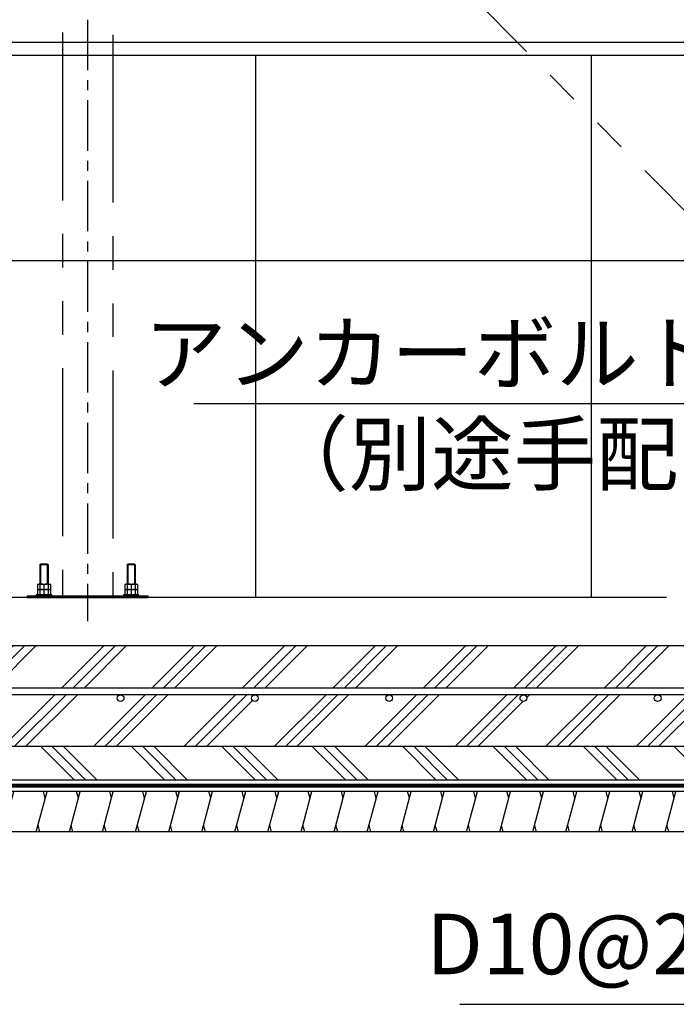
# Model space of a CAD drawing. Extents: x 316359 to 328425, y -178518 to -170025.
# Drawn here: x 324242 to 325220, y -176501 to -175035 of the extents above; entities that cross this region are included whole.
import ezdxf

# ---------------------------------------------------------------- set-up
doc = ezdxf.new("R2010")
doc.units = 0
doc.header["$LTSCALE"] = 20
doc.header["$PDMODE"] = 3
doc.header["$PDSIZE"] = 2
doc.linetypes.add('CENTER', pattern=[2, 1.25, -0.25, 0.25, -0.25])
doc.linetypes.add('PHANTOM', pattern=[2.5, 1.25, -0.25, 0.25, -0.25, 0.25, -0.25])
doc.layers.get('0').update_dxf_attribs({"linetype": 'CONTINUOUS'})
doc.layers.get('DEFPOINTS').update_dxf_attribs({"linetype": 'CONTINUOUS'})
for name, color, linetype in [('センター', 3, 'CENTER'), ('寸法', 4, 'CONTINUOUS'), ('想像線', 6, 'PHANTOM'), ('細線', 5, 'CONTINUOUS'), ('部品1', 7, 'CONTINUOUS')]:
    doc.layers.add(name, color=color, linetype=linetype)
doc.styles.add('STYLE1', font='isocp.shx', dxfattribs={"bigfont": 'bigfont.shx'})
doc.dimstyles.new('INABA_S30G', dxfattribs={"dimscale": 30, "dimtxt": 3, "dimasz": 2.5, "dimexe": 1.5, "dimexo": 0.5, "dimgap": 1, "dimtad": 3, "dimdec": 1, "dimdsep": 46, "dimtxsty": 'STYLE1', "dimblk1": 'DOTSMALL', "dimblk2": 'DOTSMALL', "dimsah": 1, "dimcen": 0, "dimclrt": 7, "dimadec": 0, "dimazin": 0, "dimtfac": 1, "dimtdec": 1, "dimtix": 1, "dimtmove": 0, "dimatfit": 3, "dimldrblk": 'DOTSMALL', "dimfxl": 1, "dimtolj": 1, "dimtzin": 0, "dimarcsym": 0})

# ---------------------------------------------------------------- blocks, each defined once
blk = doc.blocks.new('_DOTSMALL')
at = {"color": 0, "linetype": 'ByBlock', "ltscale": 50, "const_width": 0.5}
blk.add_lwpolyline([(-0.0625, 0, 1), (0.0625, 0, 1)], format="xyb", close=True, dxfattribs=at)
blk = doc.blocks.new('*D24')
at = {"layer": 'DEFPOINTS', "color": 0, "ltscale": 50}
for p in [(325675, -175930.8), (325681.9, -175938.1)]:
    blk.add_point(p, dxfattribs=at)
at = {"layer": '寸法', "color": 0, "lineweight": -2, "ltscale": 50}
for p, q in [((324501.6, -175606.9), (325365.6, -175606.9)), ((325365.6, -175606.9), (325675, -175930.8))]:
    blk.add_line(p, q, dxfattribs=at)
at = {"layer": '寸法', "color": 0, "lineweight": -2, "ltscale": 50, "xscale": 75, "yscale": 75, "zscale": 75, "rotation": 313.6813049587106}
blk.add_blockref('_DOTSMALL', (325675, -175930.8), dxfattribs=at)
at = {"layer": '寸法', "color": 7, "ltscale": 50, "insert": (324918.6, -175531.9), "char_height": 90, "attachment_point": 5, "style": 'STYLE1'}
blk.add_mtext('\\A1;アンカーボルト※', dxfattribs=at)
blk = doc.blocks.new('_None')
blk = doc.blocks.new('*D39')
at = {"layer": 'DEFPOINTS', "color": 0, "ltscale": 50}
for p in [(325852.1, -175393.9), (320293.4, -175967.3), (325698.4, -175967.3)]:
    blk.add_point(p, dxfattribs=at)
at = {"layer": '寸法', "color": 0, "lineweight": -2, "ltscale": 50}
for p, q in [((320297.4, -175952.3), (320459.1, -175348.9)), ((325702.4, -175952.3), (325864.1, -175348.9)), ((320447.1, -175393.9), (325852.1, -175393.9))]:
    blk.add_line(p, q, dxfattribs=at)
at = {"layer": '寸法', "color": 0, "lineweight": -2, "ltscale": 50, "xscale": 75, "yscale": 75, "zscale": 75, "rotation": 180}
blk.add_blockref('_DOTSMALL', (320447.1, -175393.9), dxfattribs=at)
at = {"layer": '寸法', "color": 0, "lineweight": -2, "ltscale": 50, "xscale": 75, "yscale": 75, "zscale": 75}
blk.add_blockref('_DOTSMALL', (325852.1, -175393.9), dxfattribs=at)
at = {"layer": '寸法', "color": 7, "ltscale": 50, "insert": (321793.4, -175318.9), "char_height": 90, "attachment_point": 5, "style": 'STYLE1'}
blk.add_mtext('\\A1;内部奥行寸法 5405', dxfattribs=at)
blk = doc.blocks.new('*D56')
at = {"layer": 'DEFPOINTS', "color": 0, "ltscale": 50}
for p in [(325694.8, -176189.3), (325702, -176182.4)]:
    blk.add_point(p, dxfattribs=at)
at = {"layer": '寸法', "color": 0, "lineweight": -2, "ltscale": 50}
for p, q in [((325368.9, -176501.1), (325694.8, -176189.3)), ((324897.9, -176501.1), (325368.9, -176501.1))]:
    blk.add_line(p, q, dxfattribs=at)
at = {"layer": '寸法', "color": 7, "ltscale": 50, "insert": (325118.4, -176411.3), "char_height": 90, "attachment_point": 5, "style": 'STYLE1'}
blk.add_mtext('\\A1;D10@200', dxfattribs=at)

msp = doc.modelspace()

# ---------------------------------------------------------------- hatches: boundary and pattern name
at = {"layer": '細線', "ltscale": 50}
h = msp.add_hatch(dxfattribs=at)
h.set_pattern_fill('PLAST', color=256, scale=15, angle=45)
h.set_pattern_definition([(45, (-6e-11, 6522.16), (-67.35192, 67.35192), []), (45, (-8.42, 6530.57), (-67.35192, 67.35192), []), (45, (-16.84, 6538.99), (-67.35192, 67.35192), [])])
h.paths.add_polyline_path([(325888.39666732, -175967.33657422), (320308.39666732, -175967.33657422), (320308.39666732, -175985.33657422), (319919.60285702, -175985.33657422), (319444.70426599, -176085.91455414, 0.3543254168), (319420.92004286, -176115.26355954), (319420.92004286, -176172.6160057), (319919.60285702, -176117.33657422), (325328.39666732, -176117.33657422), (325568.39666732, -176357.33657422), (325888.39666732, -176357.33657422)])
h.paths.add_polyline_path([(323387.50295952, -176045.2740752, -0.4142135624), (323392.50295952, -176040.2740752), (323192.50295952, -176040.2740752, -0.4142135624), (323197.50295952, -176045.2740752, -1), (323187.50295952, -176045.2740752, -0.4142135624), (323192.50295952, -176040.2740752), (322992.50295952, -176040.2740752, -0.4142135624), (322997.50295952, -176045.2740752, -1), (322987.50295952, -176045.2740752, -0.4142135624), (322992.50295952, -176040.2740752), (322792.50295952, -176040.2740752, -0.4142135624), (322797.50295952, -176045.2740752, -1), (322787.50295952, -176045.2740752, -0.4142135624), (322792.50295952, -176040.2740752), (322592.50295952, -176040.2740752, -0.4142135624), (322597.50295952, -176045.2740752, -1), (322587.50295952, -176045.2740752, -0.4142135624), (322592.50295952, -176040.2740752), (322392.50295952, -176040.2740752, -0.4142135624), (322397.50295952, -176045.2740752, -1), (322387.50295952, -176045.2740752, -0.4142135624), (322392.50295952, -176040.2740752), (322192.50295952, -176040.2740752, -0.4142135624), (322197.50295952, -176045.2740752, -1), (322187.50295952, -176045.2740752, -0.4142135624), (322192.50295952, -176040.2740752), (321992.50295952, -176040.2740752, -0.4142135624), (321997.50295952, -176045.2740752, -1), (321987.50295952, -176045.2740752, -0.4142135624), (321992.50295952, -176040.2740752), (321792.50295952, -176040.2740752, -0.4142135624), (321797.50295952, -176045.2740752, -1), (321787.50295952, -176045.2740752, -0.4142135624), (321792.50295952, -176040.2740752), (321592.50295952, -176040.2740752, -0.4142135624), (321597.50295952, -176045.2740752, -1), (321587.50295952, -176045.2740752, -0.4142135624), (321592.50295952, -176040.2740752), (321392.50295952, -176040.2740752, -0.4142135624), (321397.50295952, -176045.2740752, -1), (321387.50295952, -176045.2740752, -0.4142135624), (321392.50295952, -176040.2740752), (321192.50295952, -176040.2740752, -0.4142135624), (321197.50295952, -176045.2740752, -1), (321187.50295952, -176045.2740752, -0.4142135624), (321192.50295952, -176040.2740752), (320992.50295952, -176040.2740752, -0.4142135624), (320997.50295952, -176045.2740752, -1), (320987.50295952, -176045.2740752, -0.4142135624), (320992.50295952, -176040.2740752), (320792.50295952, -176040.2740752, -0.4142135624), (320797.50295952, -176045.2740752, -1), (320787.50295952, -176045.2740752, -0.4142135624), (320792.50295952, -176040.2740752), (320592.50295952, -176040.2740752, -0.4142135624), (320597.50295952, -176045.2740752, -1), (320587.50295952, -176045.2740752, -0.4142135624), (320592.50295952, -176040.2740752), (320392.50295952, -176040.2740752, -0.4142135624), (320397.50295952, -176045.2740752, -1), (320387.50295952, -176045.2740752, -0.4142135624), (320392.50295952, -176040.2740752), (320192.50295952, -176040.2740752, -0.4142135624), (320197.50295952, -176045.2740752, -1), (320187.50295952, -176045.2740752, -0.4142135624), (320192.50295952, -176040.2740752), (319992.50295952, -176040.2740752, -0.4142135624), (319997.50295952, -176045.2740752, -1), (319987.50295952, -176045.2740752, -0.4142135624), (319992.50295952, -176040.2740752), (319919.60285702, -176040.2740752), (319790.44524903, -176068.08303726, -0.5446616625), (319797.50295952, -176072.63999102, -1), (319787.50295952, -176072.63999102, -0.2947819244), (319790.44524903, -176068.08303726), (319590.44524903, -176111.14509531, -0.5446616625), (319597.50295952, -176115.70204907, -1), (319587.50295952, -176115.70204907, -0.2947819244), (319590.44524903, -176111.14509531), (319518.00696896, -176126.74180241), (319516.33299671, -176116.68734009), (319919.60285702, -176030.2740752), (325691.89666732, -176030.2740752), (325691.89666732, -176023.83657422, -0.4142135624), (325708.39666732, -176007.33657422), (325828.39666732, -176007.33657422, -0.4142135624), (325844.89666732, -176023.83657422), (325844.89666732, -176275.83657422, -0.4142135624), (325828.39666732, -176292.33657422), (325708.39666732, -176292.33657422, -0.1989123674), (325696.72940543, -176287.50383611), (325469.54693931, -176060.32136999), (325379.63283901, -176060.32136999), (325379.63283901, -176050.26755561), (325392.75821123, -176050.26755561, -0.4292527189), (325387.50295952, -176045.2740752, -0.4142135624), (325392.50295952, -176040.2740752), (325192.50295952, -176040.2740752, -0.4142135624), (325197.50295952, -176045.2740752, -1), (325187.50295952, -176045.2740752, -0.4142135624), (325192.50295952, -176040.2740752), (324992.50295952, -176040.2740752, -0.4142135624), (324997.50295952, -176045.2740752, -1), (324987.50295952, -176045.2740752, -0.4142135624), (324992.50295952, -176040.2740752), (324792.50295952, -176040.2740752, -0.4142135624), (324797.50295952, -176045.2740752, -1), (324787.50295952, -176045.2740752, -0.4142135624), (324792.50295952, -176040.2740752), (324592.50295952, -176040.2740752, -0.4142135624), (324597.50295952, -176045.2740752, -1), (324587.50295952, -176045.2740752, -0.4142135624), (324592.50295952, -176040.2740752), (324392.50295952, -176040.2740752, -0.4142135624), (324397.50295952, -176045.2740752, -1), (324387.50295952, -176045.2740752, -0.4142135624), (324392.50295952, -176040.2740752), (324192.50295952, -176040.2740752, -0.4142135624), (324197.50295952, -176045.2740752, -1), (324187.50295952, -176045.2740752, -0.4142135624), (324192.50295952, -176040.2740752), (323992.50295952, -176040.2740752, -0.4142135624), (323997.50295952, -176045.2740752, -1), (323987.50295952, -176045.2740752, -0.4142135624), (323992.50295952, -176040.2740752), (323792.50295952, -176040.2740752, -0.4142135624), (323797.50295952, -176045.2740752, -1), (323787.50295952, -176045.2740752, -0.4142135624), (323792.50295952, -176040.2740752), (323592.50295952, -176040.2740752, -0.4142135624), (323597.50295952, -176045.2740752, -1), (323587.50295952, -176045.2740752, -0.4142135624), (323592.50295952, -176040.2740752), (323392.50295952, -176040.2740752, -0.4142135624), (323397.50295952, -176045.2740752, -1)], flags=16)
h.paths.add_polyline_path([(325597.50295952, -176045.2740752, -1), (325587.50295952, -176045.2740752, -1)], flags=0)
h.paths.add_polyline_path([(325701.89666732, -176023.83657422, -0.4142135624), (325708.39666732, -176017.33657422), (325828.39666732, -176017.33657422, -0.4142135624), (325834.89666732, -176023.83657422), (325834.89666732, -176275.83657422, -0.4142135624), (325828.39666732, -176282.33657422), (325708.39666732, -176282.33657422, -0.4142135624), (325701.89666732, -176275.83657422)], flags=0)
h.paths.add_polyline_path([(319787.50295952, -176072.63999102, -1), (319797.50295952, -176072.63999102, -1)], flags=0)
h = msp.add_hatch(dxfattribs=at)
h.set_pattern_fill('PLAST', color=256, scale=15, angle=135)
h.set_pattern_definition([(135, (0, 5000), (-67.35192, -67.35192), []), (135, (-8.42, 4991.58), (-67.35192, -67.35192), []), (135, (-16.84, 4983.16), (-67.35192, -67.35192), [])])
h.paths.add_polyline_path([(325328.39666732, -176117.33657422), (319919.60285702, -176117.33657422), (319420.92004286, -176172.6160057), (319420.92004286, -176222.76201692), (319920.92004286, -176167.33657422), (325307.6859892, -176167.33657422), (325547.6859892, -176407.33657422), (325938.39666732, -176407.33657422), (325938.39666732, -176357.33657422), (325568.39666732, -176357.33657422)])
h = msp.add_hatch(dxfattribs=at)
h.set_pattern_fill('LINE', color=256, scale=15, angle=75)
h.set_pattern_definition([(75, (-6e-11, 6522.156), (-46.0022175, 12.326257), [])])
h.paths.add_polyline_path([(325300.64435864, -176184.33657422), (319920.92004286, -176184.33657422), (319420.92004286, -176239.76201692), (319370.92004286, -176239.76201692), (319370.92004286, -176299.76201692), (319420.92004286, -176299.76201692), (319920.92004286, -176244.33657422), (325275.79154489, -176244.33657422), (325515.79154489, -176484.33657422), (325938.39666732, -176484.33657422), (325938.39666732, -176424.33657422), (325540.64435864, -176424.33657422)])

# ---------------------------------------------------------------- linework, layer by layer
at = {"layer": 'センター', "ltscale": 3}
msp.add_line((324343.39666732, -172635.33657422), (324343.39666732, -175930.77721861), dxfattribs=at)
at = {"layer": '想像線', "ltscale": 10}
for p, q in [((324305.89666732, -173054.32910902), (324305.89666732, -175895.33657422)), ((324380.89666732, -173057.67471761), (324380.89666732, -175895.33657422)), ((323058.39666732, -173132.33657422), (325628.39666732, -175717.53657422))]:
    msp.add_line(p, q, dxfattribs=at)
at = {"layer": '想像線', "color": 6, "lineweight": -2, "ltscale": 20}
for p, q in [((324272.39666732, -175846.33657422), (324272.39666732, -175895.33657422)), ((324272.39666732, -175846.33657422), (324284.39666732, -175846.33657422)), ((324273.39666732, -175845.33657422), (324273.39666732, -175875.63813678)), ((324273.39666732, -175845.33657422), (324283.39666732, -175845.33657422)), ((324283.39666732, -175845.33657422), (324283.39666732, -175875.63813678)), ((324284.39666732, -175846.33657422), (324284.39666732, -175895.33657422)), ((324402.39666732, -175846.33657422), (324402.39666732, -175895.33657422)), ((324402.39666732, -175846.33657422), (324414.39666732, -175846.33657422)), ((324403.39666732, -175845.33657422), (324403.39666732, -175875.63813678)), ((324403.39666732, -175845.33657422), (324413.39666732, -175845.33657422)), ((324413.39666732, -175845.33657422), (324413.39666732, -175875.63813678)), ((324414.39666732, -175846.33657422), (324414.39666732, -175895.33657422)), ((324268.89666732, -175876.20882345), (324268.89666732, -175883.63657422)), ((324268.89666732, -175883.63657422), (324287.89666732, -175883.63657422)), ((324268.89666732, -175884.20882345), (324268.89666732, -175891.63657422)), ((324273.64666732, -175875.63657422), (324283.14666732, -175875.63657422)), ((324273.64666732, -175883.63657422), (324283.14666732, -175883.63657422)), ((324278.39666732, -175876.20882345), (324278.39666732, -175883.63657422)), ((324278.39666732, -175884.20882345), (324278.39666732, -175891.63657422)), ((324287.89666732, -175876.20882345), (324287.89666732, -175883.63657422)), ((324287.89666732, -175884.20882345), (324287.89666732, -175891.63657422)), ((324398.89666732, -175876.20882345), (324398.89666732, -175883.63657422)), ((324398.89666732, -175883.63657422), (324417.89666732, -175883.63657422)), ((324398.89666732, -175884.20882345), (324398.89666732, -175891.63657422)), ((324403.64666732, -175875.63657422), (324413.14666732, -175875.63657422)), ((324403.64666732, -175883.63657422), (324413.14666732, -175883.63657422)), ((324408.39666732, -175876.20882345), (324408.39666732, -175883.63657422)), ((324408.39666732, -175884.20882345), (324408.39666732, -175891.63657422)), ((324417.89666732, -175876.20882345), (324417.89666732, -175883.63657422)), ((324417.89666732, -175884.20882345), (324417.89666732, -175891.63657422)), ((324253.39666732, -175893.03657422), (324433.39666732, -175893.03657422)), ((324253.39666732, -175893.03657422), (324253.39666732, -175895.33657422)), ((324253.39666732, -175895.33657422), (324433.39666732, -175895.33657422)), ((324258.39666732, -175893.03657422), (324258.39666732, -175895.33657422)), ((324266.89666732, -175891.63657422), (324266.89666732, -175892.83657422)), ((324289.89666732, -175891.63657422), (324266.89666732, -175891.63657422)), ((324266.89666732, -175892.83657422), (324289.89666732, -175892.83657422)), ((324268.89666732, -175891.63657422), (324287.89666732, -175891.63657422)), ((324289.89666732, -175892.83657422), (324289.89666732, -175891.63657422)), ((324396.89666732, -175891.63657422), (324396.89666732, -175892.83657422)), ((324419.89666732, -175891.63657422), (324396.89666732, -175891.63657422)), ((324396.89666732, -175892.83657422), (324419.89666732, -175892.83657422)), ((324398.89666732, -175891.63657422), (324417.89666732, -175891.63657422)), ((324419.89666732, -175892.83657422), (324419.89666732, -175891.63657422)), ((324428.39666732, -175895.33657422), (324428.39666732, -175893.03657422)), ((324433.39666732, -175895.33657422), (324433.39666732, -175893.03657422))]:
    msp.add_line(p, q, dxfattribs=at)
for centre in [(324273.64666732, -175895.63657422), (324273.64666732, -175903.63657422), (324283.14666732, -175895.63657422), (324283.14666732, -175903.63657422), (324403.64666732, -175895.63657422), (324403.64666732, -175903.63657422), (324413.14666732, -175895.63657422), (324413.14666732, -175903.63657422)]:
    msp.add_arc(centre, 20, 76.2609648264, 103.7390351736, dxfattribs=at)
at = {"layer": '細線', "ltscale": 50}
for p, q in [((324280.32611829, -176194.33657265), (324277.64662637, -176184.33657265)), ((324329.63114628, -176194.33657226), (324326.95165436, -176184.33657226)), ((324378.93617448, -176194.33657265), (324376.25668255, -176184.33657265)), ((324428.24120257, -176194.33657265), (324425.56171064, -176184.33657265)), ((324477.54623056, -176194.33657226), (324474.86673863, -176184.33657226)), ((324526.85125875, -176194.33657265), (324524.17176683, -176184.33657265)), ((324576.15628684, -176194.33657265), (324573.47679492, -176184.33657265)), ((324625.46131483, -176194.33657226), (324622.78182291, -176184.33657226)), ((324674.76634303, -176194.33657265), (324672.0868511, -176184.33657265)), ((324724.07137112, -176194.33657265), (324721.3918792, -176184.33657265)), ((324773.37639911, -176194.33657226), (324770.69690718, -176184.33657226)), ((324822.6814273, -176194.33657265), (324820.00193538, -176184.33657265)), ((324871.9864554, -176194.33657265), (324869.30696347, -176184.33657265)), ((324921.29148338, -176194.33657226), (324918.61199146, -176184.33657226)), ((324970.59651158, -176194.33657265), (324967.91701966, -176184.33657265)), ((325019.90153967, -176194.33657265), (325017.22204775, -176184.33657265)), ((325069.20656766, -176194.33657226), (325066.52707574, -176184.33657226)), ((325118.51159586, -176194.33657265), (325115.83210393, -176184.33657265)), ((325167.81662395, -176194.33657265), (325165.13713202, -176184.33657265)), ((325217.12165194, -176194.33657226), (325214.44216001, -176184.33657226)), ((324272.28764252, -176244.33657265), (324269.6081506, -176234.33657265)), ((324321.59267051, -176244.33657226), (324318.91317858, -176234.33657226)), ((324370.8976987, -176244.33657265), (324368.21820678, -176234.33657265)), ((324420.2027268, -176244.33657265), (324417.52323487, -176234.33657265)), ((324469.50775478, -176244.33657226), (324466.82826286, -176234.33657226)), ((324518.81278298, -176244.33657265), (324516.13329106, -176234.33657265)), ((324568.11781107, -176244.33657265), (324565.43831915, -176234.33657265)), ((324617.42283906, -176244.33657226), (324614.74334713, -176234.33657226)), ((324666.72786726, -176244.33657265), (324664.04837533, -176234.33657265)), ((324716.03289535, -176244.33657265), (324713.35340342, -176234.33657265)), ((324765.33792334, -176244.33657226), (324762.65843141, -176234.33657226)), ((324814.64295153, -176244.33657265), (324811.96345961, -176234.33657265)), ((324863.94797962, -176244.33657265), (324861.2684877, -176234.33657265)), ((324913.25300761, -176244.33657226), (324910.57351569, -176234.33657226)), ((324962.55803581, -176244.33657265), (324959.87854388, -176234.33657265)), ((325011.8630639, -176244.33657265), (325009.18357198, -176234.33657265)), ((325061.16809189, -176244.33657226), (325058.48859996, -176234.33657226)), ((325110.47312008, -176244.33657265), (325107.79362816, -176234.33657265)), ((325159.77814818, -176244.33657265), (325157.09865625, -176234.33657265)), ((325209.08317616, -176244.33657226), (325206.40368424, -176234.33657226))]:
    msp.add_line(p, q, dxfattribs=at)
at = {"layer": '部品1', "ltscale": 50}
for p, q in [((325698.39666732, -175069.33657422), (322988.39666732, -175069.33657422)), ((325698.39666732, -175088.83657422), (322988.39666732, -175088.83657422)), ((324593.39666732, -175088.83657422), (324593.39666732, -175895.33657422)), ((325093.39666732, -175088.83657422), (325093.39666732, -175895.33657422)), ((325205.58373429, -175895.33657422), (322988.39666732, -175895.33657422)), ((325902.89666732, -175967.33657422), (319998.39666732, -175967.33657422)), ((325782.26252005, -176030.2740752), (319919.60285702, -176030.2740752)), ((325782.26252005, -176040.2740752), (319919.60285702, -176040.2740752)), ((325328.39666732, -176117.33657422), (319919.60285702, -176117.33657422)), ((325307.6859892, -176167.33657422), (319919.60285702, -176167.33657422)), ((325300.64435864, -176184.33657422), (319919.60285702, -176184.33657422)), ((325275.79154489, -176244.33657422), (319919.60285702, -176244.33657422))]:
    msp.add_line(p, q, dxfattribs=at)
at = {"layer": '部品1', "ltscale": 50, "const_width": 6}
msp.add_lwpolyline([(325938.39666732, -176415.83657422), (325544.16517392, -176415.83657422), (325304.44515816, -176175.83657422), (319919.60285702, -176175.83657422)], dxfattribs=at)
at = {"layer": '部品1', "ltscale": 50}
for centre in [(324392.50295952, -176045.2740752), (324592.50295952, -176045.2740752), (324792.50295952, -176045.2740752), (324992.50295952, -176045.2740752), (325192.50295952, -176045.2740752)]:
    msp.add_circle(centre, 5, dxfattribs=at)

# ---------------------------------------------------------------- texts
at = {"layer": '寸法', "color": 7, "ltscale": 50, "insert": (325039.38048381, -175681.90991528), "char_height": 90, "attachment_point": 5, "style": 'STYLE1'}
msp.add_mtext('\\A1;（別途手配品）', dxfattribs=at)

# ---------------------------------------------------------------- dimensions: what is measured, and where the dimension line sits
at = {"layer": '寸法', "ltscale": 50}
dim = msp.add_linear_dim(base=(325852.05267992, -175393.88452827), p1=(320293.39666732, -175967.33657422), p2=(325698.39666732, -175967.33657422), text='内部奥行寸法 <>', dimstyle='INABA_S30G', override={"dimtih": 1, "dimtoh": 1, "dimtdec": 8}, dxfattribs=at)
dim.commit()
dim.dimension.update_dxf_attribs({"geometry": '*D39', "text_midpoint": (321793.39666732, -175393.88452827), "dimtype": 160})
for p1, p2, text, override, picture, middle in [((325681.92120048, -175938.06537071), (325675.01473571, -175930.83344536), 'アンカーボルト※', {"dimtih": 1, "dimtoh": 1, "dimdec": 1, "dimblk1": 'None', "dimblk2": 'DOTSMALL', "dimtdec": 8, "dimtofl": 0}, '*D24', (324918.61997324, -175606.85874909)), ((325701.98657268, -176182.36545163), (325694.76178575, -176189.27938349), 'D10@200', {"dimtih": 1, "dimtoh": 1, "dimblk1": 'None', "dimblk2": 'None', "dimtdec": 8, "dimtofl": 0}, '*D56', (325118.39719327, -176501.08935514))]:
    dim = msp.add_diameter_dim_2p(p1=p1, p2=p2, text=text, dimstyle='INABA_S30G', override=override, dxfattribs=at)
    dim.commit()
    dim.dimension.update_dxf_attribs({"geometry": picture, "text_midpoint": middle, "dimtype": 163})

doc.saveas('drawing.dxf')
